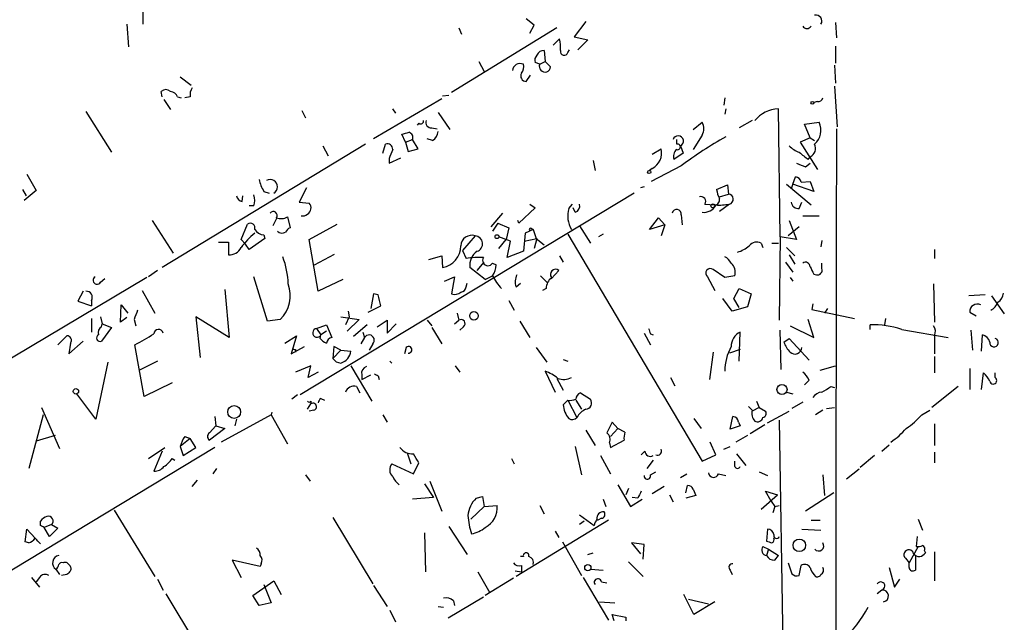
# Model space of a CAD drawing. Extents: x 13 to 736, y 12 to 893.
# Drawn here: x 369 to 461, y 496 to 552 of the extents above; entities that cross this region are included whole.
import ezdxf

# ---------------------------------------------------------------- set-up
doc = ezdxf.new("R2010")
doc.units = 0
doc.header["$MEASUREMENT"] = 0
doc.layers.add('MAIN', color=5, linetype='CONTINUOUS')

msp = doc.modelspace()

# ---------------------------------------------------------------- linework, layer by layer
at = {"layer": 'MAIN'}
for p, q in [((380.3227, 551.942), (380.3227, 553.8047)), ((416.814, 551.8573), (416.052, 552.45)), ((421.64, 552.196), (420.5393, 550.7567)), ((444.9233, 552.1113), (445.008, 550.672)), ((378.7987, 551.942), (378.968, 549.8253)), ((418.9307, 551.6033), (409.1093, 545.592)), ((409.7867, 551.6033), (410.0407, 551.0107)), ((416.3907, 551.0953), (416.814, 551.8573)), ((418.592, 549.9947), (419.1847, 550.5873)), ((420.5393, 550.7567), (421.8093, 550.5027)), ((421.8093, 550.5027), (420.878, 549.5713)), ((417.7453, 549.4867), (417.83, 548.4707)), ((419.9467, 549.3173), (420.116, 549.5713)), ((444.9233, 549.91), (444.9233, 548.3013)), ((411.6493, 548.4707), (412.1573, 547.5393)), ((417.322, 548.2167), (417.83, 548.4707)), ((417.83, 548.4707), (418.338, 547.9627)), ((417.322, 548.2167), (416.8987, 548.386)), ((444.8387, 548.132), (444.9233, 546.4387)), ((383.794, 547.0313), (384.81, 546.2693)), ((416.052, 546.608), (416.4753, 547.2007)), ((382.1007, 545.1687), (382.016, 545.6767)), ((444.8387, 546.1847), (445.0927, 542.3747)), ((382.27, 544.9147), (382.8627, 543.9833)), ((383.54, 545.1687), (383.8787, 545.084)), ((384.7253, 545.1687), (384.2173, 545.084)), ((408.178, 544.9993), (401.828, 541.274)), ((408.2627, 545.2533), (408.8553, 545.338)), ((434.594, 545.084), (434.5093, 544.4067)), ((395.1393, 543.8987), (395.478, 543.2213)), ((403.606, 544.068), (403.86, 543.6447)), ((434.6787, 544.068), (434.594, 543.56)), ((439.7587, 532.13), (439.5893, 544.068)), ((443.23, 544.7453), (442.8913, 544.6607)), ((374.9887, 543.814), (377.3593, 540.004)), ((407.8393, 543.7293), (408.94, 542.1207)), ((437.134, 542.9673), (435.9487, 542.29)), ((406.0613, 542.7133), (405.892, 542.544)), ((407.2467, 542.29), (407.7547, 542.2053)), ((431.6307, 542.1207), (432.4773, 542.798)), ((442.0447, 542.6287), (443.3993, 542.798)), ((442.5527, 541.3587), (442.0447, 542.6287)), ((404.7913, 540.9353), (404.4527, 541.6973)), ((404.7913, 540.9353), (405.4687, 541.1893)), ((405.9767, 540.3427), (405.4687, 541.1893)), ((407.3313, 541.1047), (406.8233, 541.274)), ((430.1067, 540.766), (430.1067, 541.1893)), ((432.4773, 541.6127), (431.6307, 540.258)), ((442.5527, 541.3587), (441.6213, 540.9353)), ((442.5527, 541.3587), (442.976, 541.1047)), ((401.066, 540.766), (382.1007, 529.2513)), ((397.0867, 540.5967), (397.5947, 539.6653)), ((402.6747, 539.9193), (402.9287, 540.766)), ((404.7913, 540.9353), (405.0453, 540.0887)), ((405.0453, 540.0887), (405.9767, 540.3427)), ((427.8207, 539.8347), (428.6673, 540.3427)), ((430.4453, 540.5967), (430.6993, 539.9193)), ((441.6213, 540.9353), (443.23, 538.3953)), ((403.2673, 538.988), (404.368, 539.496)), ((403.2673, 539.4113), (403.2673, 538.988)), ((422.3173, 539.242), (422.4867, 538.3107)), ((430.6993, 539.9193), (429.8527, 539.3267)), ((442.3833, 539.3267), (442.5527, 539.5807)), ((427.8207, 538.48), (427.5667, 538.3107)), ((430.53, 538.734), (427.736, 537.2947)), ((442.1293, 538.6493), (442.5527, 538.988)), ((369.4853, 537.972), (370.332, 536.448)), ((440.944, 537.0407), (441.198, 537.718)), ((369.062, 536.5327), (369.4007, 535.94)), ((395.5627, 536.702), (394.8853, 535.3473)), ((427.0587, 536.7867), (426.72, 536.702)), ((433.832, 536.5327), (434.848, 536.956)), ((434.848, 536.956), (434.9327, 536.1093)), ((440.3513, 537.0407), (442.6373, 535.0933)), ((440.944, 537.0407), (440.7747, 536.6173)), ((442.8913, 536.3633), (440.944, 537.0407)), ((441.706, 537.21), (442.5527, 537.2947)), ((442.5527, 537.2947), (442.8913, 536.3633)), ((370.332, 536.448), (369.2313, 535.5167)), ((389.5513, 535.432), (389.636, 535.94)), ((391.5833, 536.3633), (392.0913, 536.194)), ((426.1273, 536.194), (394.97, 517.398)), ((434.086, 535.8553), (434.9327, 536.1093)), ((390.652, 535.0087), (390.2287, 535.0087)), ((394.8853, 535.3473), (395.8167, 535.2627)), ((416.8987, 534.8393), (415.3747, 533.4)), ((416.3907, 535.178), (416.8987, 534.8393)), ((420.0313, 534.7547), (420.37, 535.178)), ((420.624, 534.416), (420.4547, 534.8393)), ((432.7313, 535.178), (433.6627, 535.0933)), ((435.0173, 535.178), (434.086, 534.5007)), ((441.5367, 534.7547), (441.7907, 535.3473)), ((392.7687, 533.8233), (392.43, 533.146)), ((393.7847, 533.9927), (394.0387, 532.9767)), ((413.8507, 534.3313), (412.75, 533.0613)), ((427.5667, 532.8073), (428.4133, 533.908)), ((428.4133, 533.908), (429.006, 533.2307)), ((430.53, 534.162), (430.6147, 533.2307)), ((441.8753, 534.0773), (443.3993, 534.0773)), ((381.1693, 533.654), (383.1167, 530.606)), ((389.4667, 531.876), (390.0593, 533.3153)), ((395.8167, 531.876), (398.4413, 533.3153)), ((413.4273, 533.4), (412.9193, 532.638)), ((413.4273, 533.4), (414.4433, 532.9767)), ((414.4433, 532.9767), (414.1893, 531.876)), ((415.3747, 533.4), (415.29, 533.654)), ((416.7293, 532.8073), (415.9673, 532.4687)), ((416.56, 532.892), (416.7293, 532.8073)), ((416.7293, 532.8073), (416.9833, 531.9607)), ((421.0473, 533.146), (422.0633, 531.5373)), ((429.006, 533.2307), (427.5667, 532.8073)), ((429.006, 533.2307), (428.6673, 532.2147)), ((441.5367, 533.0613), (440.5207, 532.2147)), ((440.6053, 533.654), (441.2827, 531.876)), ((391.668, 531.9607), (390.2287, 530.9447)), ((391.5833, 532.2993), (391.668, 531.9607)), ((411.3107, 532.2147), (410.1253, 530.86)), ((414.6127, 531.7067), (413.512, 532.13)), ((415.9673, 532.4687), (415.798, 530.7753)), ((415.8827, 531.7067), (417.068, 531.9607)), ((417.068, 531.9607), (416.814, 531.0293)), ((416.9833, 531.9607), (417.7453, 531.368)), ((419.9467, 532.384), (432.4773, 511.2173)), ((423.2487, 532.384), (422.8253, 532.13)), ((439.7587, 532.13), (439.674, 524.3407)), ((441.2827, 531.876), (439.7587, 532.13)), ((387.35, 531.622), (388.2813, 531.622)), ((388.2813, 531.622), (388.2813, 530.4367)), ((389.89, 531.4527), (389.4667, 531.876)), ((390.2287, 530.9447), (389.89, 531.4527)), ((396.6633, 527.05), (395.8167, 531.876)), ((413.512, 531.0293), (414.1893, 531.876)), ((414.274, 530.1827), (414.6127, 531.7067)), ((437.9807, 531.5373), (438.15, 531.114)), ((438.9967, 531.5373), (439.5893, 531.5373)), ((440.3513, 531.114), (441.1133, 530.352)), ((443.6533, 531.7913), (443.5687, 531.1987)), ((396.3247, 529.5053), (398.1873, 530.5213)), ((406.9927, 530.0133), (408.178, 530.352)), ((408.178, 530.352), (408.2627, 529.2513)), ((410.1253, 530.86), (410.464, 530.098)), ((415.798, 530.7753), (414.274, 530.1827)), ((419.1847, 530.352), (419.5233, 529.7593)), ((440.6053, 530.4367), (441.1133, 529.59)), ((454.152, 530.9447), (454.152, 530.098)), ((412.242, 528.1507), (410.8027, 529.2513)), ((411.48, 528.9973), (412.1573, 529.7593)), ((412.9193, 529.6747), (413.258, 529.5053)), ((440.2667, 529.7593), (440.944, 528.828)), ((443.6533, 529.1667), (443.6533, 529.6747)), ((380.6613, 528.32), (361.696, 517.0593)), ((376.3433, 527.8967), (376.7667, 528.2353)), ((381.6773, 528.9973), (380.8307, 528.4047)), ((391.922, 524.256), (390.652, 528.4047)), ((408.432, 527.9813), (409.3633, 528.4047)), ((409.3633, 528.4047), (409.1093, 526.796)), ((412.242, 528.1507), (412.9193, 528.4893)), ((417.4067, 528.4893), (418.084, 527.812)), ((418.4227, 528.2353), (419.1, 528.9973)), ((432.9853, 528.4047), (433.6627, 527.1347)), ((434.594, 528.32), (433.4933, 529.082)), ((435.5253, 528.4893), (434.594, 528.32)), ((440.69, 528.32), (440.944, 527.9813)), ((442.8913, 528.6587), (443.1453, 528.574)), ((398.9493, 528.1507), (396.6633, 527.05)), ((410.464, 527.4733), (410.5487, 527.812)), ((415.1207, 527.4733), (415.544, 527.812)), ((417.9147, 527.304), (417.576, 527.1347)), ((435.4407, 526.3727), (435.9487, 527.304)), ((435.9487, 527.304), (437.0493, 526.796)), ((454.0673, 527.7273), (454.152, 524.1713)), ((374.7347, 527.05), (374.2267, 526.1187)), ((380.238, 527.1347), (381.4233, 525.018)), ((387.9427, 527.2193), (388.366, 522.732)), ((401.828, 526.796), (401.574, 525.4413)), ((402.2513, 526.7113), (401.828, 526.796)), ((437.0493, 526.796), (436.7107, 525.6107)), ((458.8933, 526.7113), (457.3693, 526.6267)), ((459.486, 526.6267), (460.6713, 524.9333)), ((374.2267, 526.1187), (375.4967, 525.6953)), ((375.4967, 526.2033), (375.4967, 525.6953)), ((378.206, 524.1713), (378.2907, 525.78)), ((378.2907, 525.78), (378.8833, 525.018)), ((401.32, 525.1027), (402.5053, 525.6953)), ((414.4433, 526.2033), (414.9513, 525.272)), ((435.2713, 525.1873), (434.4247, 526.3727)), ((436.7107, 525.6107), (435.2713, 525.1873)), ((435.9487, 525.526), (435.4407, 526.3727)), ((442.8067, 525.8647), (442.722, 525.3567)), ((376.3433, 524.6793), (376.5127, 524.002)), ((378.7987, 524.5947), (378.206, 524.1713)), ((388.366, 522.732), (385.2333, 524.6793)), ((385.2333, 524.6793), (385.6567, 520.8693)), ((398.78, 524.6793), (400.4733, 524.4253)), ((399.542, 524.6793), (399.2033, 523.9173)), ((399.4573, 525.1873), (399.542, 524.6793)), ((409.6173, 525.018), (409.7867, 524.3407)), ((442.722, 525.3567), (446.7013, 524.51)), ((444.1613, 525.4413), (443.9073, 525.018)), ((457.454, 525.1027), (458.0467, 524.764)), ((375.4967, 524.51), (375.4967, 523.24)), ((376.428, 523.748), (376.5127, 524.002)), ((377.3593, 523.6633), (376.428, 522.3933)), ((376.5127, 524.002), (377.3593, 523.6633)), ((379.476, 524.4253), (379.6453, 523.8327)), ((393.1073, 524.4253), (391.922, 524.256)), ((396.494, 523.5787), (397.4253, 523.9173)), ((397.4253, 523.9173), (397.9333, 522.732)), ((400.4733, 524.4253), (399.3727, 523.3247)), ((401.2353, 523.9173), (399.9653, 522.8167)), ((402.1667, 523.748), (403.098, 524.3407)), ((403.098, 524.3407), (403.098, 523.1553)), ((403.098, 523.1553), (403.9447, 524.002)), ((406.8233, 524.3407), (407.2467, 523.8327)), ((407.2467, 523.6633), (408.178, 522.1393)), ((409.3633, 524.002), (409.7867, 524.3407)), ((410.21, 523.748), (409.8713, 523.4093)), ((415.4593, 524.256), (416.3907, 522.732)), ((440.69, 523.8327), (442.8913, 522.732)), ((442.8913, 522.732), (442.3833, 524.4253)), ((448.1407, 523.494), (448.1407, 523.9173)), ((449.58, 524.51), (449.4953, 523.9173)), ((372.364, 522.0547), (373.2107, 522.9013)), ((393.5307, 522.224), (394.6313, 522.9013)), ((394.6313, 522.9013), (394.1233, 521.208)), ((396.494, 523.5787), (396.9173, 522.986)), ((396.8327, 522.6473), (396.9173, 522.986)), ((397.4253, 523.3247), (396.9173, 522.986)), ((400.9813, 522.732), (400.6427, 522.1393)), ((400.812, 523.24), (400.9813, 522.732)), ((427.0587, 523.1553), (427.6513, 522.0547)), ((427.6513, 523.0707), (427.9053, 522.986)), ((435.9487, 520.5307), (436.0333, 523.24)), ((439.8433, 519.7687), (439.7587, 523.4093)), ((451.104, 523.494), (455.422, 522.732)), ((454.152, 522.9013), (454.152, 521.208)), ((457.5387, 523.4093), (457.708, 521.5467)), ((458.5547, 521.462), (458.6393, 522.986)), ((373.38, 521.208), (374.7347, 522.3933)), ((373.5493, 522.224), (373.38, 521.208)), ((380.4073, 517.2287), (379.5607, 522.0547)), ((394.1233, 521.208), (395.3933, 521.8853)), ((398.1027, 521.8853), (398.018, 520.7847)), ((398.78, 521.5467), (398.1027, 521.8853)), ((401.7433, 522.1393), (401.4047, 521.5467)), ((404.876, 521.8007), (404.7067, 521.208)), ((416.9833, 521.8007), (417.9993, 520.446)), ((440.0973, 522.3087), (440.6053, 522.6473)), ((440.6053, 522.6473), (442.468, 520.6153)), ((394.5467, 521.6313), (394.5467, 521.3773)), ((398.78, 521.5467), (398.018, 520.7847)), ((398.78, 521.5467), (399.7113, 521.462)), ((433.4933, 521.3773), (433.1547, 518.8373)), ((436.0333, 521.6313), (435.0173, 521.2927)), ((454.152, 520.954), (454.152, 519.43)), ((377.0207, 520.446), (375.92, 515.112)), ((381.6773, 520.5307), (379.984, 519.684)), ((395.986, 520.1073), (394.5467, 519.5147)), ((395.732, 519.0067), (395.986, 520.1073)), ((399.7113, 520.1073), (401.6587, 516.8053)), ((409.448, 520.1073), (409.8713, 519.5147)), ((419.5233, 520.7), (419.9467, 520.5307)), ((443.484, 519.684), (444.9233, 520.1073)), ((396.6633, 519.5147), (395.732, 519.0067)), ((400.7273, 518.8373), (401.574, 519.2607)), ((400.7273, 519.2607), (400.7273, 518.8373)), ((402.2513, 519.176), (402.336, 518.8373)), ((417.83, 519.5993), (418.7613, 517.652)), ((457.454, 519.8533), (457.454, 517.906)), ((458.5547, 517.906), (458.724, 519.43)), ((459.8247, 519.0067), (459.8247, 519.43)), ((383.032, 518.4987), (380.4073, 517.2287)), ((400.2193, 518.16), (400.558, 517.5673)), ((418.9307, 518.922), (419.5233, 517.8213)), ((429.514, 519.0067), (429.9373, 518.2447)), ((442.468, 518.7527), (442.0447, 518.3293)), ((444.5, 518.16), (444.8387, 518.0753)), ((456.3533, 518.16), (453.898, 516.2127)), ((375.92, 515.112), (374.142, 517.4827)), ((394.716, 517.398), (394.208, 516.9747)), ((421.132, 517.5673), (422.0633, 516.9747)), ((440.3513, 517.652), (440.944, 517.4827)), ((395.6473, 516.0433), (395.986, 516.5513)), ((395.986, 516.8053), (395.986, 516.5513)), ((396.9173, 517.0593), (397.256, 516.89)), ((419.9467, 516.89), (419.5233, 516.4667)), ((419.9467, 516.89), (420.7933, 515.2813)), ((420.7087, 516.89), (421.2167, 516.0433)), ((437.134, 515.9587), (436.7953, 516.2973)), ((437.5573, 516.8053), (437.8113, 516.2127)), ((441.8753, 516.7207), (440.8593, 516.128)), ((371.0093, 515.5353), (369.6547, 510.54)), ((370.84, 516.2127), (372.5333, 512.4027)), ((387.0113, 515.366), (387.096, 514.5193)), ((392.2607, 515.5353), (387.604, 512.9953)), ((392.3453, 515.7893), (392.2607, 515.5353)), ((392.2607, 515.5353), (393.7847, 512.826)), ((396.24, 515.9587), (395.8167, 515.874)), ((402.6747, 515.5353), (403.098, 514.858)), ((435.102, 514.1807), (435.356, 515.366)), ((437.8113, 516.2127), (437.134, 515.874)), ((437.8113, 516.2127), (438.404, 515.874)), ((438.5733, 514.7733), (440.6053, 515.874)), ((443.738, 515.9587), (443.0607, 515.5353)), ((444.0767, 516.128), (444.8387, 516.2127)), ((452.9667, 515.5353), (453.7287, 515.9587)), ((386.5033, 513.842), (387.096, 514.5193)), ((387.096, 514.5193), (387.9427, 514.2653)), ((389.0433, 515.112), (388.874, 514.5193)), ((424.6033, 514.2653), (424.0953, 514.858)), ((431.7153, 515.1967), (432.3927, 514.2653)), ((436.0333, 514.5193), (435.102, 514.1807)), ((435.864, 514.858), (436.0333, 514.5193)), ((438.3193, 514.604), (436.9647, 513.7573)), ((439.674, 515.0273), (440.0973, 489.458)), ((454.152, 514.6887), (454.152, 512.6567)), ((372.11, 513.588), (370.332, 513.08)), ((387.9427, 514.2653), (386.5033, 513.1647)), ((421.64, 514.096), (422.4867, 512.6567)), ((424.6033, 514.2653), (423.926, 513.5033)), ((425.2807, 513.9267), (424.6033, 514.2653)), ((436.7107, 513.588), (435.61, 512.9953)), ((384.7253, 513.334), (383.794, 512.572)), ((384.2173, 513.5033), (384.7253, 513.334)), ((385.2333, 512.4873), (384.7253, 513.334)), ((423.8413, 512.9107), (423.926, 512.4873)), ((423.926, 512.4873), (425.196, 513.1647)), ((433.7473, 511.81), (433.2393, 512.9953)), ((449.2413, 512.1487), (449.9187, 512.7413)), ((387.0113, 512.4873), (334.01, 480.4833)), ((380.8307, 511.4713), (382.3547, 512.4873)), ((382.1007, 512.1487), (381.3387, 510.286)), ((383.794, 512.572), (384.048, 511.7253)), ((384.048, 511.7253), (385.2333, 512.4873)), ((404.9607, 511.9793), (405.2993, 510.9633)), ((420.624, 512.572), (421.2167, 509.9473)), ((422.9947, 511.7253), (423.926, 510.032)), ((427.1433, 512.1487), (426.8047, 511.81)), ((432.4773, 511.2173), (433.7473, 511.81)), ((434.5093, 512.318), (435.102, 512.572)), ((435.6947, 511.8947), (436.5413, 510.794)), ((448.564, 511.7253), (447.2093, 510.6247)), ((454.152, 512.064), (454.152, 511.048)), ((383.032, 511.4713), (383.286, 511.302)), ((403.5213, 510.9633), (405.5533, 510.032)), ((405.5533, 510.032), (406.0613, 511.048)), ((414.6973, 511.4713), (414.9513, 510.9633)), ((427.9053, 511.302), (427.3127, 510.54)), ((435.5253, 510.7093), (435.5253, 511.2173)), ((387.1807, 510.54), (386.842, 510.032)), ((395.478, 509.9473), (395.9013, 509.3547)), ((427.6513, 509.9473), (428.1593, 510.2013)), ((430.4453, 509.6933), (431.038, 510.032)), ((434.0013, 510.032), (434.6787, 509.8627)), ((437.8113, 510.2013), (438.5733, 509.8627)), ((443.738, 509.9473), (443.9073, 508)), ((447.1247, 510.4553), (445.9393, 509.524)), ((384.8947, 508.8467), (385.4027, 509.4393)), ((406.5693, 509.1007), (407.416, 507.8307)), ((407.0773, 509.3547), (408.178, 506.5607)), ((424.6033, 509.016), (425.7887, 506.984)), ((430.9533, 508.254), (431.1227, 508.9313)), ((425.6193, 508.6773), (425.3653, 508.0847)), ((428.9213, 508.8467), (427.8207, 508.1693)), ((429.4293, 508.0847), (429.768, 507.4073)), ((431.6307, 508.5927), (431.8847, 508)), ((437.9807, 506.73), (439.5047, 508.0847)), ((438.912, 507.492), (438.404, 508.4233)), ((438.404, 508.4233), (439.5047, 508.0847)), ((444.754, 508.254), (442.1293, 506.5607)), ((407.416, 507.8307), (405.4687, 507.6613)), ((411.3953, 507.746), (411.988, 507.9153)), ((411.988, 507.9153), (412.1573, 506.984)), ((423.2487, 507.6613), (423.5027, 506.984)), ((425.7887, 506.984), (426.8893, 507.6613)), ((426.466, 507.746), (425.958, 507.8307)), ((431.8847, 508), (430.9533, 507.746)), ((438.912, 507.492), (439.2507, 506.984)), ((377.6133, 506.6453), (381.4233, 500.4647)), ((410.8873, 505.7987), (412.1573, 506.984)), ((412.1573, 506.984), (413.3427, 507.0687)), ((417.322, 507.0687), (417.7453, 506.3067)), ((421.0473, 506.222), (422.402, 505.206)), ((439.2507, 506.984), (439.0813, 506.3913)), ((439.2507, 506.984), (439.674, 507.0687)), ((370.7553, 505.206), (370.7553, 505.6293)), ((371.7713, 505.2907), (371.094, 505.0367)), ((371.7713, 505.2907), (372.364, 504.952)), ((398.018, 505.968), (401.7433, 499.7873)), ((423.7567, 505.714), (415.1207, 500.4647)), ((421.4707, 505.6293), (421.0473, 505.2907)), ((422.7407, 505.714), (422.656, 505.714)), ((423.0793, 505.8833), (422.7407, 505.714)), ((442.6373, 505.714), (443.484, 505.714)), ((452.628, 505.7987), (453.0513, 504.7827)), ((369.316, 503.682), (369.4853, 504.8673)), ((369.4853, 504.8673), (370.2473, 504.0207)), ((371.602, 504.19), (371.094, 505.0367)), ((372.364, 504.952), (371.602, 504.19)), ((406.5693, 504.5287), (406.654, 500.888)), ((408.8553, 505.1213), (410.5487, 502.4967)), ((418.7613, 504.698), (419.1, 504.1053)), ((438.5733, 504.8673), (438.4887, 503.7667)), ((441.7907, 504.8673), (443.5687, 504.7827)), ((369.6547, 503.5973), (369.316, 503.682)), ((419.4387, 503.682), (421.2167, 500.5493)), ((427.0587, 503.428), (425.8733, 503.5973)), ((425.8733, 503.5973), (426.72, 502.5813)), ((426.974, 502.0733), (427.0587, 503.428)), ((452.5433, 504.19), (452.4587, 503.2587)), ((421.8093, 502.4967), (422.3173, 502.666)), ((438.15, 503.2587), (438.658, 503.0047)), ((438.658, 503.0047), (438.4887, 502.412)), ((438.658, 503.0047), (439.5893, 502.412)), ((452.628, 503.2587), (451.7813, 501.7347)), ((453.2207, 502.8353), (453.3053, 502.666)), ((454.152, 502.7507), (454.152, 500.0413)), ((391.2447, 501.396), (388.62, 501.9887)), ((388.62, 501.9887), (389.4667, 500.38)), ((391.3293, 501.65), (391.2447, 501.396)), ((415.798, 502.3273), (415.544, 502.3273)), ((425.6193, 501.8193), (426.974, 500.4647)), ((439.2507, 501.9887), (439.5893, 502.412)), ((440.5207, 501.7347), (440.8593, 500.7187)), ((451.4427, 502.158), (451.7813, 501.7347)), ((451.7813, 501.3113), (451.7813, 501.7347)), ((452.374, 502.412), (452.374, 501.0573)), ((372.1947, 501.142), (372.5333, 500.634)), ((411.5647, 500.888), (412.6653, 498.9407)), ((415.036, 500.9727), (415.6287, 500.888)), ((415.6287, 501.4807), (415.6287, 500.888)), ((422.0633, 501.142), (423.2487, 501.0573)), ((435.102, 501.0573), (435.2713, 500.634)), ((441.5367, 500.5493), (441.706, 501.4807)), ((449.9187, 501.3113), (450.4267, 499.4487)), ((369.9087, 500.38), (370.6707, 499.4487)), ((370.6707, 500.38), (370.332, 499.9567)), ((373.2107, 500.634), (372.7027, 500.5493)), ((381.6773, 500.2107), (382.1853, 499.1947)), ((390.5673, 498.6867), (392.5147, 500.0413)), ((392.5147, 500.0413), (393.192, 498.7713)), ((414.8667, 500.2953), (412.242, 498.6867)), ((421.386, 500.38), (423.7567, 496.4007)), ((423.0793, 499.9567), (423.5873, 499.872)), ((450.4267, 499.4487), (450.9347, 500.2107)), ((382.4393, 498.856), (388.0273, 489.5427)), ((391.5833, 499.7027), (392.2607, 498.0093)), ((401.828, 499.618), (403.098, 497.6707)), ((449.2413, 499.1947), (448.818, 498.856)), ((391.16, 497.7553), (390.5673, 498.6867)), ((392.2607, 498.0093), (391.16, 497.7553)), ((412.0727, 498.5173), (408.7707, 496.57)), ((409.2787, 498.1787), (409.3633, 497.7553)), ((422.91, 498.094), (424.3493, 498.0093)), ((431.7153, 496.9087), (430.784, 498.7713)), ((431.2073, 498.348), (433.07, 497.9247)), ((433.6627, 498.094), (431.7153, 496.9087)), ((403.352, 497.332), (403.86, 496.2313)), ((407.8393, 497.6707), (408.3473, 497.586)), ((424.2647, 496.316), (424.0953, 496.9087)), ((424.0953, 496.9087), (425.3653, 496.6547)), ((425.3653, 496.6547), (425.3653, 496.316))]:
    msp.add_line(p, q, dxfattribs=at)
for centre, radius in [((442.7643, 544.6184), 0.1338), ((427.5455, 538.1626), 0.1496), ((433.4933, 535.0087), 0.1893), ((413.3341, 532.1385), 0.178), ((411.1919, 524.7589), 0.3994), ((439.93, 517.8911), 0.4708), ((374.0554, 517.7202), 0.2527), ((388.8185, 515.7954), 0.6023), ((441.5485, 503.3657), 0.583), ((421.8137, 501.2895), 0.2899)]:
    msp.add_circle(centre, radius, dxfattribs=at)
for centre, radius, start, end in [((443.0853, 552.2344), 0.565, 328.831008, 101.1548), ((442.2563, 551.9755), 0.4316, 208.025635, 331.974365), ((415.374, 549.7408), 3.9036, 356.267743, 12.524191), ((417.6788, 548.8396), 0.6505, 84.132529, 159.885198), ((419.608, 549.402), 0.3491, 165.959776, 345.959776), ((417.4912, 548.5977), 0.6292, 132.268789, 199.661787), ((415.5063, 547.5496), 0.7281, 66.381887, 174.135155), ((414.8669, 547.9626), 0.9651, 322.120851, 15.264491), ((417.8112, 548.0144), 0.5293, 157.533325, 354.394958), ((416.0689, 547.116), 0.5082, 150.014605, 268.094603), ((382.4393, 545.232), 0.614, 46.405547, 133.587694), ((382.7839, 544.8662), 0.8143, 21.805329, 84.446932), ((385.8686, 545.3802), 1.1627, 146.890812, 190.480709), ((443.2977, 545.1941), 0.4539, 261.421795, 345.960695), ((439.7429, 541.0093), 3.0626, 92.874831, 140.257906), ((406.2306, 542.911), 0.2603, 229.424969, 12.49299), ((407.1983, 542.7828), 0.4952, 158.127696, 275.609274), ((431.5253, 542.2054), 1.1214, 328.094266, 31.901396), ((441.8658, 542.0574), 1.703, 310.685226, 25.778104), ((34205.7798, 474.6839), 33760.8393, 179.88540884, 180.11459121), ((362.4355, 711.1305), 174.5653, 283.92763, 284.156781), ((404.9819, 541.3693), 0.519, 339.707536, 73.41919), ((406.7394, 542.0356), 1.1031, 302.449681, 355.617229), ((430.242, 541.0477), 0.4947, 294.264711, 163.367317), ((451.7597, 510.7564), 35.1205, 119.101269, 127.191613), ((403.1132, 540.3064), 0.4952, 354.390726, 111.872304), ((615.1416, 455.1477), 228.0155, 158.082856, 158.312006), ((426.976, 539.9876), 1.7282, 299.26167, 11.857411), ((430.6002, 539.6231), 0.8041, 127.857486, 201.629402), ((430.1807, 540.512), 0.2646, 253.757121, 106.242879), ((442.4536, 542.4731), 2.6338, 225.432244, 249.627527), ((442.1716, 540.385), 0.8901, 295.352912, 25.344339), ((611.2946, 751.3274), 271.0633, 231.224788, 231.453958), ((526.3844, 750.4771), 227.9692, 248.080499, 248.309672), ((394.3072, 538.0426), 3.1999, 190.417271, 211.654071), ((392.176, 536.7867), 0.6826, 299.745922, 119.750087), ((441.1135, 537.1255), 0.5985, 8.116564, 81.883436), ((436.3959, 536.8404), 2.5823, 186.843478, 206.554136), ((389.6361, 536.0247), 0.5988, 188.131456, 261.857718), ((389.1709, 535.5167), 1.5658, 341.068631, 18.931369), ((432.3644, 535.432), 0.4462, 325.305659, 108.434949), ((433.6439, 535.5542), 0.4613, 272.335786, 16.600508), ((434.9085, 535.6376), 0.4723, 283.318318, 87.063084), ((395.351, 534.8182), 0.6438, 297.404942, 43.665732), ((422.4309, 534.0774), 2.4933, 164.237995, 210.62365), ((420.4365, 535.0187), 0.6312, 287.280921, 14.617437), ((430.1066, 534.2466), 0.4317, 348.700477, 168.684862), ((432.6478, 535.6257), 1.2216, 261.977347, 334.162801), ((434.0437, 540.213), 5.1283, 266.686616, 280.944014), ((441.5013, 535.4954), 0.7415, 191.520561, 272.736234), ((392.4723, 534.1196), 0.3642, 324.476953, 144.455006), ((393.1973, 534.9024), 1.0828, 246.683297, 302.850629), ((395.1817, 534.7541), 0.6886, 259.372167, 312.540091), ((390.3083, 532.9417), 0.449, 342.582029, 123.682989), ((391.668, 533.3999), 1.1039, 212.469202, 265.599304), ((394.3356, 532.2564), 0.7791, 112.400936, 157.599064), ((416.4754, 532.8073), 0.1197, 45.033843, 224.966157), ((395.1674, 527.0424), 7.0054, 129.232437, 144.464509), ((393.293, 533.1234), 0.6549, 227.828116, 299.481187), ((410.9802, 531.2446), 1.0249, 71.186715, 177.836075), ((411.2588, 531.4789), 0.7376, 287.45227, 85.965298), ((388.3095, 531.7633), 1.3269, 268.782227, 330.703402), ((407.878, 531.2934), 2.078, 280.668605, 359.721519), ((434.7295, 533.9591), 3.4329, 287.806858, 308.788314), ((437.5723, 530.7953), 0.847, 61.171424, 144.820116), ((385.4352, 527.3613), 8.442, 2.484807, 20.134795), ((411.6495, 522.9014), 7.2936, 86.673626, 99.354356), ((412.4451, 529.4339), 1.6525, 125.733966, 186.344021), ((412.496, 529.9286), 0.4937, 149.024302, 329.044206), ((433.8743, 528.9548), 1.4969, 28.746399, 61.262153), ((411.4385, 529.5474), 1.82, 324.452441, 358.674514), ((433.2394, 528.7433), 0.4233, 53.143638, 233.113861), ((434.4144, 528.813), 1.1571, 343.75465, 48.131665), ((442.1293, 529.3359), 0.4234, 0.013532, 126.859073), ((612.0269, 613.6373), 189.2834, 206.447062, 206.676272), ((443.2235, 529.021), 0.4538, 260.076864, 18.726396), ((376.0228, 528.0842), 0.3713, 120.328633, 329.671367), ((417.1014, 530.5816), 4.6763, 206.57875, 224.499227), ((416.2638, 527.939), 1.2344, 149.040224, 202.166027), ((419.3817, 527.2055), 1.4703, 130.71119, 176.158708), ((418.8037, 528.6163), 0.4827, 52.12814, 217.87186), ((390.915, 526.6701), 3.1378, 314.322105, 19.689813), ((409.8712, 527.5581), 0.5988, 278.140927, 351.859073), ((375.0309, 526.4996), 0.552, 327.539156, 94.384376), ((148.3783, 462.7033), 261.8177, 13.921652, 14.150835), ((409.3634, 527.7271), 0.9651, 254.735509, 307.879149), ((459.4857, 526.9655), 1.1043, 302.481141, 355.595723), ((458.1538, 525.1536), 0.7017, 63.215846, 184.160087), ((458.7147, 526.5644), 1.4635, 297.979907, 338.751116), ((591.3503, 440.1617), 228.0155, 158.082856, 158.312006), ((376.8091, 523.1976), 0.6694, 124.698943, 198.426829), ((409.9983, 524.0444), 0.3641, 305.535849, 125.53219), ((448.4297, 515.3567), 8.5655, 71.807041, 91.933532), ((453.3429, 523.2973), 0.9008, 333.921362, 36.4679), ((373.2107, 522.478), 0.4233, 323.124688, 90), ((376.3011, 522.6897), 0.3224, 113.217258, 293.17759), ((126.4282, 967.1003), 511.9977, 299.630301, 299.859464), ((381.7658, 523.0746), 0.4271, 10.889073, 180.523173), ((396.5575, 523.1765), 0.4072, 98.971895, 332.100534), ((398.0181, 522.1393), 0.5987, 98.142282, 171.868545), ((401.4047, 522.4901), 0.4876, 313.986168, 150.259491), ((554.559, 565.6472), 133.8593, 198.316987, 198.546184), ((436.6649, 521.9034), 1.4783, 115.292714, 180.70153), ((458.3431, 522.0123), 1.0178, 16.932196, 73.080214), ((397.7646, 523.3254), 1.1525, 216.041628, 252.877899), ((405.1026, 521.594), 0.3067, 259.232306, 137.629553), ((439.2621, 519.6088), 4.6681, 150.812472, 180.116602), ((442.5664, 523.2256), 2.6338, 200.372473, 224.567756), ((441.1432, 521.8417), 0.6489, 225.699304, 356.376842), ((459.7158, 522.2603), 0.402, 173.085343, 74.283645), ((394.4621, 521.8008), 0.1894, 206.592103, 296.524473), ((398.4201, 521.6102), 1.2997, 286.075585, 353.452417), ((398.8225, 521.3352), 0.9748, 214.382898, 267.501256), ((401.338, 519.42), 0.6311, 107.263584, 194.619728), ((403.7251, 520.7343), 0.425, 208.621218, 241.348659), ((444.412, 603.9206), 94.6529, 243.320357, 243.549513), ((416.2666, 515.4874), 4.3991, 51.329818, 69.182519), ((440.6473, 517.948), 1.9906, 23.844128, 51.910186), ((457.4955, 517.863), 1.9912, 23.846208, 51.904188), ((399.9723, 517.3839), 0.8144, 72.345915, 160.779678), ((419.5509, 520.4545), 1.6234, 250.735771, 296.896511), ((317.0877, 729.5626), 246.8298, 300.848158, 301.077361), ((459.642, 518.7304), 0.3312, 190.858741, 56.525816), ((421.2848, 517.0107), 0.5772, 105.350887, 183.575715), ((443.738, 516.5514), 1.1039, 94.400696, 147.530798), ((395.8167, 516.9325), 0.2118, 216.902354, 323.0814), ((396.1789, 516.2832), 0.3303, 280.663358, 125.735304), ((397.2142, 516.5933), 0.5526, 122.502209, 175.567893), ((421.7767, 516.6315), 2.2594, 184.182819, 219.421795), ((420.1585, 518.4549), 1.5792, 262.29219, 290.390429), ((421.5722, 516.636), 0.5966, 276.5258, 34.593107), ((422.3081, 514.4495), 1.7282, 112.74279, 151.228134), ((435.3138, 514.8158), 0.5518, 4.385964, 85.614036), ((438.2431, 515.6962), 1.1397, 166.684351, 221.38597), ((438.0794, 515.6623), 0.3875, 280.497939, 33.11188), ((447.1646, 520.6606), 7.7416, 304.300747, 318.544147), ((420.3672, 515.6452), 0.5603, 233.168958, 319.501849), ((677.8611, 387.3401), 284.0033, 153.320366, 153.549531), ((437.6343, 515.4152), 0.5328, 242.468328, 345.444726), ((386.7574, 513.5033), 0.4233, 126.878017, 233.113861), ((423.0938, 513.2071), 0.8041, 338.370598, 52.142514), ((426.7609, 513.3765), 1.5792, 159.609571, 187.70781), ((445.7283, 519.3867), 7.7367, 304.29867, 318.550594), ((386.0996, 512.0859), 2.3563, 143.019707, 168.094435), ((405.4586, 513.3489), 1.4573, 216.244749, 273.725938), ((194.1139, 384.4603), 246.8727, 30.848182, 31.077345), ((427.6514, 512.1657), 0.5083, 181.916286, 299.964367), ((428.3287, 512.1486), 0.3786, 243.421413, 26.578587), ((380.9563, 512.785), 2.4565, 302.329512, 327.670488), ((404.1885, 510.4153), 0.8634, 140.60227, 227.572306), ((381.4255, 511.3311), 1.0487, 265.252239, 323.636019), ((427.3656, 509.8309), 0.3085, 174.084305, 22.166983), ((433.5441, 510.1675), 0.4768, 186.11593, 343.491799), ((435.7793, 510.8152), 0.2752, 202.632677, 337.367323), ((405.4251, 510.5814), 1.9886, 203.828505, 231.923362), ((431.1904, 508.4825), 0.4539, 14.051552, 98.578205), ((595.9902, 423.3947), 189.3505, 153.316988, 153.54613), ((413.0447, 505.9799), 2.4165, 133.043093, 176.265414), ((411.3354, 506.8419), 2.0201, 296.666527, 6.446373), ((423.2354, 505.8966), 0.5876, 80.409439, 189.590561), ((423.0582, 506.2431), 0.3604, 273.356192, 40.251293), ((371.6867, 504.952), 1.1516, 107.103826, 143.975919), ((371.4834, 505.6294), 0.4444, 310.365028, 107.737796), ((416.2049, 506.3712), 5.5765, 182.403909, 200.218009), ((424.5993, 504.6151), 2.2754, 148.655783, 164.948065), ((328.5847, 420.4164), 94.6976, 63.327176, 63.556278), ((410.5772, 506.9469), 2.5339, 278.96381, 311.073185), ((438.5839, 504.2799), 0.5875, 7.767362, 91.033826), ((439.42, 504.2747), 0.2678, 161.578587, 341.558284), ((369.3157, 504.6982), 1.1519, 287.115163, 323.973724), ((243.5013, 376.7667), 179.6055, 44.885409, 45.114591), ((481.0927, 630.6819), 133.8752, 251.443679, 251.672862), ((438.8696, 503.8937), 0.3225, 293.210255, 23.193924), ((443.357, 503.301), 0.4693, 217.876055, 37.876055), ((390.5674, 502.4966), 0.6826, 352.88019, 60.261365), ((416.052, 502.4014), 0.2646, 343.736331, 196.26367), ((438.556, 502.93), 0.5224, 141.006164, 262.597439), ((451.7581, 502.4877), 0.4563, 11.836923, 226.269874), ((452.7268, 502.9904), 0.6632, 218.081055, 330.71801), ((452.6282, 504.1895), 0.9461, 259.679445, 296.565051), ((452.882, 503.0046), 0.3787, 333.441716, 63.441716), ((372.5718, 501.727), 0.696, 100.187769, 237.193549), ((372.745, 501.4384), 0.3223, 66.799076, 156.815414), ((373.0413, 501.396), 0.3787, 26.558284, 116.558284), ((390.797, 501.9766), 0.6245, 328.468229, 44.202024), ((415.417, 502.1156), 0.6693, 214.689739, 288.440363), ((416.1185, 501.7246), 0.6312, 345.382563, 72.719079), ((435.3099, 501.319), 0.3342, 82.071139, 231.53563), ((439.1872, 502.7718), 0.7857, 207.253168, 274.635856), ((442.0485, 500.9917), 0.597, 32.369607, 125.007745), ((371.1748, 500.0606), 0.5968, 54.975732, 147.641471), ((371.8978, 501.608), 0.5525, 302.502209, 355.567893), ((458.0424, 416.1659), 119.7133, 134.893835, 135.123052), ((373.1684, 501.1844), 0.4357, 330.93518, 60.946673), ((441.3251, 501.1424), 0.6297, 222.290215, 289.634851), ((444.2028, 501.7257), 1.7013, 194.097502, 227.832557), ((443.3146, 501.0573), 0.4937, 300.975698, 30.959776), ((452.1412, 501.3326), 0.3605, 183.386991, 310.218628), ((422.7467, 499.9144), 0.3353, 7.247955, 219.153541), ((443.2301, 500.8033), 0.3786, 243.421413, 333.434949), ((449.1388, 499.569), 0.388, 285.314683, 145.76525), ((449.326, 498.6443), 0.5411, 278.748577, 98.748577), ((408.6012, 497.529), 0.9387, 43.800038, 105.69303), ((437.351, 503.4001), 12.1076, 312.950364, 331.30143)]:
    msp.add_arc(centre, radius, start, end, dxfattribs=at)

doc.saveas('drawing.dxf')
